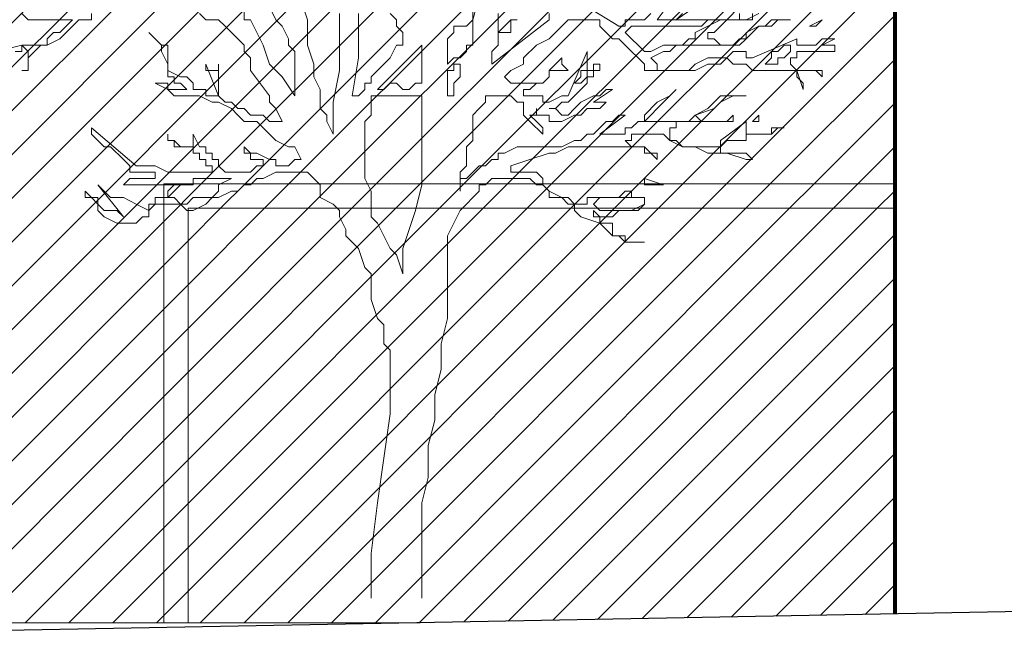
# Model space of a CAD drawing. Units: millimetres. Extents: x 2188 to 2554, y 1756 to 1824.
# Drawn here: x 2294 to 2296, y 1797 to 1798 of the extents above; entities that cross this region are included whole.
import ezdxf

# ---------------------------------------------------------------- set-up
doc = ezdxf.new("R2010")
doc.units = ezdxf.units.MM
for name, color, linetype, lineweight in [('0.05', 132, 'Continuous', 5), ('0.1', 1, 'Continuous', 9), ('0.2', 2, 'Continuous', 20), ('0.8', 121, 'Continuous', 80), ('03', 3, 'Continuous', 30), ('hach', 119, 'Continuous', 5)]:
    doc.layers.add(name, color=color, linetype=linetype, lineweight=lineweight)
pattern_1 = [(45, (-6.68184, 128.52053), (-0.0449012806, 0.0449012806), [])]

# ---------------------------------------------------------------- blocks, each defined once
blk = doc.blocks.new('arbolin')
at = {"layer": '0.05', "lineweight": 0}
for points in [[(2260.6664, 1934.5546), (2260.6013, 1934.5155), (2260.5882, 1934.5155), (2260.5882, 1934.5285), (2260.5752, 1934.5285), (2260.5621, 1934.5285), (2260.5491, 1934.5285), (2260.5361, 1934.5415)], [(2260.4839, 1934.5806), (2260.523, 1934.5285), (2260.51, 1934.5285), (2260.51, 1934.5285), (2260.497, 1934.5285), (2260.497, 1934.5285), (2260.4839, 1934.5285), (2260.4709, 1934.5415)], [(2260.4448, 1934.5546), (2260.4839, 1934.5285), (2260.3796, 1934.5285), (2260.3536, 1934.5546)], [(2260.3536, 1934.5415), (2260.3536, 1934.5285), (2260.3405, 1934.5285), (2260.3405, 1934.5285), (2260.3405, 1934.5285), (2260.3275, 1934.5285), (2260.3275, 1934.5415)], [(2260.3144, 1934.5415), (2260.3405, 1934.5285), (2260.3536, 1934.5285), (2260.3796, 1934.5285), (2260.3927, 1934.5155), (2260.3927, 1934.5155), (2260.4057, 1934.5024), (2260.4187, 1934.5024), (2260.4187, 1934.4894), (2260.4187, 1934.4894), (2260.4057, 1934.4894), (2260.3927, 1934.4764), (2260.3927, 1934.4764), (2260.3927, 1934.4764), (2260.3796, 1934.4764), (2260.3796, 1934.4764), (2260.3666, 1934.4764), (2260.3666, 1934.4764), (2260.3536, 1934.4894), (2260.3405, 1934.4894), (2260.3405, 1934.5024), (2260.3144, 1934.5155), (2260.3144, 1934.5155), (2260.3014, 1934.5155), (2260.2884, 1934.5285), (2260.2884, 1934.5285), (2260.2623, 1934.5285), (2260.2493, 1934.5285), (2260.2623, 1934.5285), (2260.2623, 1934.5285), (2260.2753, 1934.5285), (2260.2884, 1934.5155), (2260.3014, 1934.5155), (2260.3144, 1934.5155), (2260.3275, 1934.5024), (2260.3405, 1934.4894), (2260.3536, 1934.4764), (2260.3796, 1934.4764), (2260.3927, 1934.4764), (2260.3927, 1934.4764), (2260.4057, 1934.4764), (2260.4057, 1934.4764), (2260.4187, 1934.4764), (2260.4187, 1934.4764), (2260.4318, 1934.4764), (2260.4448, 1934.4764), (2260.4448, 1934.4764), (2260.4578, 1934.4764), (2260.4709, 1934.4764), (2260.4839, 1934.4764), (2260.497, 1934.4633), (2260.51, 1934.4633), (2260.5361, 1934.4503), (2260.5361, 1934.4503), (2260.5361, 1934.4503), (2260.523, 1934.4372), (2260.523, 1934.4372), (2260.523, 1934.4372), (2260.523, 1934.4242), (2260.523, 1934.4242), (2260.51, 1934.4242), (2260.51, 1934.4242), (2260.497, 1934.4242), (2260.497, 1934.4242), (2260.4839, 1934.4242), (2260.4578, 1934.4242), (2260.4448, 1934.4372), (2260.4187, 1934.4503), (2260.4057, 1934.4503), (2260.3927, 1934.4503), (2260.3796, 1934.4503), (2260.3666, 1934.4633), (2260.3536, 1934.4633), (2260.3405, 1934.4633), (2260.3405, 1934.4503), (2260.3275, 1934.4503), (2260.2362, 1934.4894), (2260.2362, 1934.4764), (2260.2362, 1934.4764), (2260.2362, 1934.4764), (2260.2232, 1934.4764), (2260.2232, 1934.4764), (2260.2101, 1934.4764), (2260.2101, 1934.4764), (2260.1971, 1934.4764), (2260.1841, 1934.4894), (2260.171, 1934.4894), (2260.158, 1934.4894), (2260.158, 1934.4894), (2260.1841, 1934.4764), (2260.1841, 1934.4764), (2260.1841, 1934.4764), (2260.1841, 1934.4764), (2260.1841, 1934.4764), (2260.171, 1934.4764), (2260.171, 1934.4764), (2260.171, 1934.4764), (2260.158, 1934.4764), (2260.158, 1934.4633), (2260.1841, 1934.4633), (2260.1971, 1934.4633), (2260.2101, 1934.4633), (2260.2232, 1934.4633), (2260.2362, 1934.4633), (2260.2362, 1934.4633), (2260.2362, 1934.4633), (2260.2362, 1934.4503), (2260.2493, 1934.4503), (2260.2493, 1934.4372), (2260.2493, 1934.4372), (2260.2493, 1934.4372), (2260.2362, 1934.4242), (2260.2362, 1934.4242), (2260.2362, 1934.4242), (2260.2362, 1934.4242), (2260.2232, 1934.4242), (2260.2101, 1934.4242), (2260.1971, 1934.4242), (2260.1971, 1934.4242), (2260.1841, 1934.4242), (2260.1841, 1934.4242), (2260.1841, 1934.4242), (2260.1841, 1934.4242), (2260.1841, 1934.4112), (2260.1841, 1934.4112), (2260.1841, 1934.4112), (2260.1841, 1934.4112), (2260.1971, 1934.4242), (2260.2101, 1934.4242), (2260.2232, 1934.4242), (2260.2362, 1934.4242), (2260.2362, 1934.4242), (2260.2362, 1934.4242), (2260.2362, 1934.4242), (2260.2362, 1934.4242), (2260.2232, 1934.3851), (2260.2232, 1934.3851), (2260.2232, 1934.3981), (2260.2362, 1934.4112), (2260.2362, 1934.4112), (2260.2362, 1934.4242), (2260.2362, 1934.4242), (2260.2362, 1934.4242), (2260.2493, 1934.4242), (2260.2493, 1934.4242), (2260.2623, 1934.4242), (2260.2884, 1934.4242), (2260.2884, 1934.4242), (2260.3144, 1934.4242), (2260.3275, 1934.4242), (2260.3405, 1934.4372), (2260.3405, 1934.4372), (2260.3536, 1934.4372), (2260.3536, 1934.4372), (2260.3666, 1934.4372), (2260.3666, 1934.4372), (2260.3796, 1934.4503), (2260.3796, 1934.4503), (2260.3927, 1934.4372), (2260.4187, 1934.4372), (2260.4448, 1934.4242), (2260.4578, 1934.4242), (2260.4709, 1934.4242), (2260.4839, 1934.4242), (2260.497, 1934.4242), (2260.497, 1934.4242), (2260.51, 1934.4242), (2260.523, 1934.4242), (2260.523, 1934.4242), (2260.5361, 1934.4242), (2260.5361, 1934.4242), (2260.5361, 1934.4242), (2260.5491, 1934.4242), (2260.5491, 1934.4372), (2260.5621, 1934.4503), (2260.5752, 1934.4633), (2260.5882, 1934.4764), (2260.6013, 1934.4894), (2260.6143, 1934.4894), (2260.6273, 1934.5024), (2260.6404, 1934.5155), (2260.6404, 1934.5155), (2260.6404, 1934.5285), (2260.6534, 1934.5285), (2260.6664, 1934.5285), (2260.6795, 1934.5285), (2260.6925, 1934.5285), (2260.6925, 1934.5285), (2260.7055, 1934.5285), (2260.7447, 1934.4894), (2260.7707, 1934.4764), (2260.7968, 1934.4503), (2260.7968, 1934.4372), (2260.8229, 1934.4242), (2260.8359, 1934.4112), (2260.8359, 1934.4112), (2260.8229, 1934.3981), (2260.8229, 1934.3981), (2260.8098, 1934.3981), (2260.7968, 1934.3981), (2260.7968, 1934.3981), (2260.7838, 1934.3981), (2260.7577, 1934.3981), (2260.7447, 1934.4112), (2260.7447, 1934.4242), (2260.7186, 1934.4503), (2260.7186, 1934.4372), (2260.7186, 1934.4372), (2260.7055, 1934.4242), (2260.7055, 1934.4242), (2260.7055, 1934.4242), (2260.7316, 1934.4242), (2260.7447, 1934.4242), (2260.7447, 1934.4112), (2260.7577, 1934.3981), (2260.7707, 1934.3981), (2260.7838, 1934.3851), (2260.7968, 1934.3851), (2260.7968, 1934.3851), (2260.7968, 1934.3851), (2260.7968, 1934.3721), (2260.7968, 1934.3721), (2260.7968, 1934.3721), (2260.7968, 1934.3721), (2260.7968, 1934.3721), (2260.7838, 1934.3721), (2260.7838, 1934.3721), (2260.7707, 1934.3721), (2260.7577, 1934.3721), (2260.7577, 1934.359), (2260.7447, 1934.359), (2260.7186, 1934.3721), (2260.7055, 1934.3721), (2260.6664, 1934.4633), (2260.6664, 1934.4503), (2260.6664, 1934.4372), (2260.6664, 1934.4242), (2260.6795, 1934.4242), (2260.6795, 1934.4112), (2260.6925, 1934.3981), (2260.6925, 1934.3981), (2260.6925, 1934.3981), (2260.6795, 1934.3981), (2260.6795, 1934.3981), (2260.6795, 1934.3981), (2260.6664, 1934.4112), (2260.6664, 1934.4242), (2260.6664, 1934.4242), (2260.6534, 1934.4242), (2260.6534, 1934.4372), (2260.6404, 1934.4372), (2260.6404, 1934.4372), (2260.6404, 1934.4242), (2260.6404, 1934.4242), (2260.6534, 1934.4242), (2260.6534, 1934.4112), (2260.6664, 1934.4112), (2260.6664, 1934.3981), (2260.6795, 1934.3851), (2260.6795, 1934.3851), (2260.6925, 1934.3721), (2260.6925, 1934.3721), (2260.6925, 1934.3721), (2260.7055, 1934.359), (2260.7186, 1934.359), (2260.7186, 1934.359), (2260.7316, 1934.346), (2260.7447, 1934.346), (2260.7316, 1934.346), (2260.7316, 1934.346), (2260.7186, 1934.3329), (2260.7186, 1934.3329), (2260.7055, 1934.3329), (2260.6925, 1934.346), (2260.6925, 1934.346), (2260.6925, 1934.346), (2260.6795, 1934.359), (2260.6534, 1934.3721), (2260.6404, 1934.3721), (2260.6404, 1934.3721), (2260.6273, 1934.3851), (2260.6273, 1934.3851), (2260.6143, 1934.3851), (2260.6534, 1934.359), (2260.6404, 1934.359), (2260.6404, 1934.359), (2260.6404, 1934.359), (2260.6404, 1934.359), (2260.6404, 1934.359), (2260.6273, 1934.359), (2260.6404, 1934.346), (2260.6664, 1934.346), (2260.6795, 1934.3329), (2260.6925, 1934.3329), (2260.7186, 1934.3199), (2260.7316, 1934.3199), (2260.7447, 1934.3199), (2260.7447, 1934.3329), (2260.7577, 1934.3329), (2260.7577, 1934.3329), (2260.7707, 1934.3329), (2260.7707, 1934.346), (2260.7707, 1934.3329), (2260.7838, 1934.3329), (2260.7838, 1934.3329), (2260.7707, 1934.3199), (2260.7707, 1934.3199), (2260.7707, 1934.3199), (2260.7577, 1934.3069), (2260.7577, 1934.3069), (2260.7577, 1934.2938), (2260.7577, 1934.2938), (2260.7838, 1934.3199), (2260.7968, 1934.3329), (2260.7968, 1934.346), (2260.7968, 1934.346), (2260.7968, 1934.359), (2260.8098, 1934.359), (2260.8229, 1934.3721), (2260.8229, 1934.3721), (2260.8359, 1934.3721), (2260.8359, 1934.3721), (2260.849, 1934.3721), (2260.849, 1934.3721), (2260.849, 1934.3721), (2260.862, 1934.3721), (2260.875, 1934.3721), (2260.875, 1934.359), (2260.8881, 1934.346), (2260.9011, 1934.3329), (2260.9011, 1934.3199), (2260.9011, 1934.3199), (2260.9011, 1934.3069), (2260.9011, 1934.2808), (2260.9141, 1934.2678), (2260.9141, 1934.2678), (2260.9141, 1934.2287), (2260.9272, 1934.2156), (2260.9272, 1934.2026), (2260.9272, 1934.1765), (2260.9272, 1934.2026), (2260.9141, 1934.2026), (2260.9011, 1934.2156), (2260.9011, 1934.2156), (2260.8881, 1934.2287), (2260.875, 1934.2287), (2260.862, 1934.2417), (2260.849, 1934.2417), (2260.849, 1934.2547), (2260.8359, 1934.2547), (2260.8098, 1934.2678), (2260.7968, 1934.2678), (2260.7707, 1934.2678), (2260.7447, 1934.2678), (2260.7186, 1934.2678), (2260.6925, 1934.2808), (2260.6925, 1934.2808), (2260.6795, 1934.2808), (2260.6664, 1934.2938), (2260.6534, 1934.2938), (2260.6404, 1934.3069), (2260.6404, 1934.3069), (2260.6273, 1934.3199), (2260.6143, 1934.3199), (2260.6143, 1934.3199), (2260.6013, 1934.3329), (2260.6013, 1934.3329), (2260.5882, 1934.3329), (2260.6404, 1934.2938), (2260.6404, 1934.2938), (2260.6404, 1934.2938), (2260.6143, 1934.2938), (2260.6013, 1934.2938), (2260.6013, 1934.2938), (2260.5882, 1934.2938), (2260.5882, 1934.3069), (2260.5752, 1934.3069), (2260.5621, 1934.3199), (2260.5491, 1934.3199), (2260.5491, 1934.3199), (2260.5491, 1934.3329), (2260.523, 1934.359), (2260.497, 1934.3721), (2260.497, 1934.3721), (2260.497, 1934.3721), (2260.4839, 1934.3851), (2260.497, 1934.3721), (2260.497, 1934.3721), (2260.51, 1934.359), (2260.523, 1934.346), (2260.5361, 1934.3329), (2260.5491, 1934.3199), (2260.5491, 1934.3199), (2260.5491, 1934.3199), (2260.5491, 1934.3199), (2260.5491, 1934.3199), (2260.5361, 1934.3199), (2260.523, 1934.3199), (2260.523, 1934.3199), (2260.51, 1934.3199), (2260.497, 1934.3199), (2260.497, 1934.3199), (2260.497, 1934.3199), (2260.4839, 1934.3199), (2260.4709, 1934.3199), (2260.4578, 1934.3199), (2260.4448, 1934.3329), (2260.4187, 1934.346), (2260.3927, 1934.3721), (2260.3927, 1934.3721), (2260.3666, 1934.3721), (2260.3536, 1934.3721), (2260.3405, 1934.3721), (2260.3405, 1934.3721), (2260.3666, 1934.3721), (2260.3927, 1934.359), (2260.4057, 1934.346), (2260.4448, 1934.3329), (2260.4318, 1934.3199), (2260.4318, 1934.3199), (2260.4318, 1934.3199), (2260.4187, 1934.3199), (2260.4057, 1934.3199), (2260.3927, 1934.3199), (2260.3927, 1934.3199), (2260.3796, 1934.3199), (2260.3666, 1934.3329), (2260.3666, 1934.3329), (2260.3666, 1934.3329), (2260.3666, 1934.3199), (2260.3796, 1934.3199), (2260.3927, 1934.3199), (2260.3927, 1934.3199), (2260.4057, 1934.3199), (2260.4187, 1934.3199), (2260.4318, 1934.3199), (2260.4448, 1934.3199), (2260.4448, 1934.3199), (2260.4578, 1934.3199), (2260.4709, 1934.3199), (2260.4839, 1934.3199), (2260.4839, 1934.3069), (2260.497, 1934.3069), (2260.497, 1934.2938), (2260.497, 1934.2938), (2260.497, 1934.2808), (2260.4839, 1934.2808), (2260.4709, 1934.2678), (2260.4578, 1934.2678), (2260.4578, 1934.2678), (2260.4448, 1934.2678), (2260.4448, 1934.2678), (2260.4448, 1934.2678), (2260.4318, 1934.2678), (2260.4187, 1934.2678), (2260.4187, 1934.2678), (2260.4057, 1934.2678), (2260.3927, 1934.2678), (2260.3927, 1934.2808), (2260.3405, 1934.3199), (2260.3405, 1934.2938), (2260.3405, 1934.2938), (2260.3275, 1934.2938), (2260.3144, 1934.2938), (2260.3014, 1934.2938), (2260.2884, 1934.2938), (2260.2884, 1934.3069), (2260.2753, 1934.3069), (2260.2623, 1934.3069), (2260.2623, 1934.3069), (2260.2753, 1934.3069), (2260.2884, 1934.2938), (2260.2884, 1934.2938), (2260.2884, 1934.2938), (2260.3014, 1934.2938), (2260.3144, 1934.2938), (2260.3405, 1934.2938), (2260.3405, 1934.2808), (2260.3536, 1934.2808), (2260.3666, 1934.2808), (2260.3796, 1934.2808), (2260.3796, 1934.2808), (2260.3927, 1934.2678), (2260.3927, 1934.2678), (2260.4057, 1934.2678), (2260.4057, 1934.2678), (2260.3927, 1934.2678), (2260.3927, 1934.2547), (2260.3796, 1934.2547), (2260.3666, 1934.2547), (2260.3405, 1934.2547), (2260.3275, 1934.2417), (2260.3405, 1934.2417), (2260.3405, 1934.2417), (2260.3796, 1934.2547), (2260.3927, 1934.2547), (2260.4187, 1934.2547), (2260.4448, 1934.2678), (2260.4578, 1934.2678), (2260.4709, 1934.2678), (2260.497, 1934.2808), (2260.51, 1934.2938), (2260.523, 1934.2938), (2260.5361, 1934.2938), (2260.5491, 1934.2938), (2260.5621, 1934.2938), (2260.5621, 1934.2938), (2260.5752, 1934.2938), (2260.5752, 1934.2808), (2260.5752, 1934.2808), (2260.5882, 1934.2808), (2260.5882, 1934.2808), (2260.5752, 1934.2678), (2260.5752, 1934.2678), (2260.5491, 1934.2678), (2260.5361, 1934.2547), (2260.5361, 1934.2547), (2260.523, 1934.2547), (2260.523, 1934.2417), (2260.5361, 1934.2547), (2260.5491, 1934.2547), (2260.5491, 1934.2678), (2260.5491, 1934.2678), (2260.5621, 1934.2678), (2260.5752, 1934.2678), (2260.5882, 1934.2678), (2260.5882, 1934.2678), (2260.6013, 1934.2678), (2260.6143, 1934.2678), (2260.6273, 1934.2678), (2260.6404, 1934.2678), (2260.6534, 1934.2678), (2260.6664, 1934.2678), (2260.6925, 1934.2678), (2260.7055, 1934.2678), (2260.7316, 1934.2547), (2260.7447, 1934.2547), (2260.7838, 1934.2417), (2260.8229, 1934.2287), (2260.8229, 1934.2156), (2260.8098, 1934.2156), (2260.8098, 1934.2156), (2260.8098, 1934.2156), (2260.7968, 1934.2156), (2260.7968, 1934.2156), (2260.7968, 1934.2156), (2260.7838, 1934.2156), (2260.7838, 1934.2156), (2260.7838, 1934.2156), (2260.7707, 1934.2156), (2260.7577, 1934.2026), (2260.7577, 1934.1895), (2260.7447, 1934.1765), (2260.7447, 1934.1765), (2260.7186, 1934.1635), (2260.7055, 1934.1635), (2260.6925, 1934.1504), (2260.6925, 1934.1504), (2260.6795, 1934.1504), (2260.6664, 1934.1504), (2260.6664, 1934.1635), (2260.6404, 1934.1635), (2260.6404, 1934.1635), (2260.6013, 1934.1635), (2260.5882, 1934.1765), (2260.5882, 1934.1765), (2260.5752, 1934.1765), (2260.5752, 1934.1765), (2260.5752, 1934.1635), (2260.5752, 1934.1635), (2260.5621, 1934.1635), (2260.5621, 1934.1635), (2260.5491, 1934.1635), (2260.5491, 1934.1635), (2260.5491, 1934.1635), (2260.5491, 1934.1635), (2260.5752, 1934.1635), (2260.5882, 1934.1635), (2260.6013, 1934.1635), (2260.6143, 1934.1635), (2260.6273, 1934.1635), (2260.6404, 1934.1635), (2260.6404, 1934.1635), (2260.6404, 1934.1635), (2260.6534, 1934.1504), (2260.6534, 1934.1504), (2260.6534, 1934.1504), (2260.6404, 1934.1374), (2260.6404, 1934.1374), (2260.6273, 1934.1374), (2260.6273, 1934.1374), (2260.6143, 1934.1374), (2260.6013, 1934.1374), (2260.6013, 1934.1374), (2260.5882, 1934.1374), (2260.5882, 1934.1374), (2260.5752, 1934.1374), (2260.5491, 1934.1504), (2260.5491, 1934.1635), (2260.5491, 1934.1504), (2260.5621, 1934.1374), (2260.5882, 1934.1374), (2260.5882, 1934.1374), (2260.6013, 1934.1374), (2260.6143, 1934.1244), (2260.6273, 1934.1244), (2260.6404, 1934.1244), (2260.6534, 1934.1374), (2260.6534, 1934.1244), (2260.6534, 1934.1244), (2260.6404, 1934.1244), (2260.6404, 1934.1113), (2260.6404, 1934.1113), (2260.6404, 1934.1113), (2260.6404, 1934.1113), (2260.6273, 1934.1113), (2260.6273, 1934.1113), (2260.6143, 1934.1113), (2260.6143, 1934.1113), (2260.6143, 1934.0983), (2260.6143, 1934.0983), (2260.6143, 1934.0983), (2260.6143, 1934.0852), (2260.6013, 1934.0852), (2260.5882, 1934.0852), (2260.5882, 1934.0722), (2260.5882, 1934.0722), (2260.5621, 1934.0722), (2260.5491, 1934.0722), (2260.5621, 1934.0722), (2260.5621, 1934.0722), (2260.5752, 1934.0722), (2260.5882, 1934.0722), (2260.5882, 1934.0722), (2260.6013, 1934.0852), (2260.6143, 1934.0852), (2260.6143, 1934.0852), (2260.6273, 1934.0983), (2260.6404, 1934.1113), (2260.6404, 1934.1113), (2260.6795, 1934.1244), (2260.6925, 1934.1374), (2260.6925, 1934.1504), (2260.7055, 1934.1504), (2260.7186, 1934.1635), (2260.7316, 1934.1635), (2260.7447, 1934.1635), (2260.7447, 1934.1635), (2260.7447, 1934.1765), (2260.7577, 1934.1895), (2260.7707, 1934.1895), (2260.7707, 1934.1895), (2260.7838, 1934.2026), (2260.7838, 1934.2026), (2260.7968, 1934.2026), (2260.7968, 1934.2026), (2260.8098, 1934.2026), (2260.8098, 1934.2026), (2260.8229, 1934.2026), (2260.8359, 1934.2026), (2260.849, 1934.2026), (2260.849, 1934.2026), (2260.849, 1934.2026), (2260.862, 1934.2026), (2260.875, 1934.1895), (2260.8881, 1934.1895), (2260.8881, 1934.1765), (2260.9011, 1934.1635), (2260.9011, 1934.1635), (2260.9011, 1934.1635), (2260.9141, 1934.1504), (2260.9141, 1934.1504), (2260.9272, 1934.1374), (2260.9402, 1934.1113), (2260.9402, 1934.1113), (2260.9532, 1934.0852), (2260.9532, 1934.0592), (2260.9532, 1934.0461), (2260.9532, 1934.0201), (2260.9532, 1934.007), (2260.9532, 1933.9549), (2260.9532, 1933.9158), (2260.9663, 1933.8636), (2260.9663, 1933.8115), (2260.9793, 1933.7593), (2260.9793, 1933.7072), (2260.9924, 1933.655), (2260.9924, 1933.5898), (2261.0054, 1933.5377), (2261.0054, 1933.4856), (2261.0054, 1933.3813), (2261.0054, 1933.3423)], [(2261.1097, 1933.3423), (2261.1097, 1933.4334), (2261.0967, 1933.5377), (2261.0836, 1933.629), (2261.0706, 1933.7202), (2261.0706, 1933.8115), (2261.0706, 1933.8506), (2261.0836, 1933.8636), (2261.0836, 1933.9027), (2261.0967, 1933.9158), (2261.1097, 1933.9549), (2261.1097, 1933.9679), (2261.1097, 1934.007), (2261.1227, 1934.0201), (2261.1358, 1934.0592), (2261.1488, 1934.0722), (2261.1618, 1934.0852), (2261.1618, 1934.0983), (2261.1749, 1934.1244), (2261.1749, 1934.1374), (2261.1879, 1934.1504), (2261.214, 1934.1635), (2261.214, 1934.1895), (2261.2401, 1934.2156), (2261.2661, 1934.2156), (2261.2661, 1934.2156), (2261.2792, 1934.2156), (2261.3052, 1934.2156), (2261.3313, 1934.2026), (2261.3444, 1934.2026), (2261.3574, 1934.1895), (2261.3704, 1934.1895), (2261.3835, 1934.1765), (2261.3965, 1934.1765), (2261.4226, 1934.1635), (2261.4226, 1934.1635), (2261.4356, 1934.1635), (2261.4486, 1934.1504), (2261.4747, 1934.1374), (2261.4747, 1934.1374), (2261.4747, 1934.1374), (2261.4878, 1934.1374), (2261.4878, 1934.1374), (2261.5008, 1934.1504), (2261.5269, 1934.1504), (2261.5269, 1934.1504), (2261.5269, 1934.1504), (2261.5399, 1934.1504), (2261.5399, 1934.1504), (2261.5529, 1934.1504), (2261.5529, 1934.1504), (2261.566, 1934.1374), (2261.566, 1934.1374), (2261.566, 1934.1244), (2261.579, 1934.1244), (2261.5921, 1934.1113), (2261.6051, 1934.1113), (2261.6181, 1934.1113), (2261.6181, 1934.1113), (2261.6312, 1934.1113), (2261.6572, 1934.1244), (2261.6703, 1934.1374), (2261.6703, 1934.1504), (2261.6703, 1934.1504), (2261.6703, 1934.1504), (2261.6833, 1934.1635), (2261.6833, 1934.1635), (2261.6833, 1934.1635), (2261.6964, 1934.1635), (2261.6964, 1934.1635), (2261.6964, 1934.1765), (2261.6833, 1934.1635), (2261.6833, 1934.1635), (2261.6703, 1934.1635), (2261.6703, 1934.1504), (2261.6572, 1934.1374), (2261.6312, 1934.1374), (2261.6181, 1934.1244), (2261.6181, 1934.1244), (2261.6181, 1934.1244), (2261.6703, 1934.1895), (2261.6572, 1934.1765), (2261.6442, 1934.1635), (2261.6312, 1934.1635), (2261.6181, 1934.1635), (2261.6181, 1934.1635), (2261.5921, 1934.1504), (2261.566, 1934.1374), (2261.566, 1934.1504), (2261.5529, 1934.1504), (2261.5529, 1934.1504), (2261.5529, 1934.1635), (2261.5529, 1934.1635), (2261.5529, 1934.1635), (2261.5529, 1934.1635), (2261.5399, 1934.1635), (2261.5399, 1934.1635), (2261.5399, 1934.1635), (2261.5269, 1934.1635), (2261.5269, 1934.1635), (2261.5269, 1934.1765), (2261.5138, 1934.1895), (2261.5008, 1934.1895), (2261.5138, 1934.1895), (2261.5269, 1934.1895), (2261.5269, 1934.1895), (2261.5399, 1934.1895), (2261.5529, 1934.1895), (2261.566, 1934.1895), (2261.579, 1934.1895), (2261.5921, 1934.1895), (2261.6181, 1934.1895), (2261.6181, 1934.1895), (2261.6051, 1934.2026), (2261.5921, 1934.2026), (2261.5921, 1934.2026), (2261.579, 1934.2026), (2261.566, 1934.2026), (2261.566, 1934.2026), (2261.566, 1934.2026), (2261.5529, 1934.2026), (2261.5529, 1934.2156), (2261.566, 1934.2156), (2261.566, 1934.2156), (2261.579, 1934.2156), (2261.5921, 1934.2156), (2261.6051, 1934.2156), (2261.6051, 1934.2287), (2261.6181, 1934.2417), (2261.6442, 1934.2678), (2261.6572, 1934.2678), (2261.6703, 1934.2808), (2261.6833, 1934.2938), (2261.6833, 1934.3069), (2261.5921, 1934.2287), (2261.5529, 1934.2287), (2261.5269, 1934.2156), (2261.4747, 1934.2156), (2261.4617, 1934.2156), (2261.4356, 1934.2156), (2261.4356, 1934.2287), (2261.4486, 1934.2287), (2261.4486, 1934.2417), (2261.4617, 1934.2417), (2261.4617, 1934.2547), (2261.4747, 1934.2547), (2261.4747, 1934.2678), (2261.5008, 1934.2678), (2261.5008, 1934.2678), (2261.5138, 1934.2678), (2261.5138, 1934.2808), (2261.5269, 1934.2808), (2261.5269, 1934.2938), (2261.5269, 1934.2938), (2261.5269, 1934.2938), (2261.5269, 1934.2808), (2261.5138, 1934.2808), (2261.5008, 1934.2678), (2261.4878, 1934.2678), (2261.4878, 1934.2678), (2261.4747, 1934.2678), (2261.4747, 1934.2678), (2261.4747, 1934.2678), (2261.4747, 1934.2678), (2261.4747, 1934.2808), (2261.4747, 1934.2808), (2261.4747, 1934.2938), (2261.4747, 1934.2938), (2261.4617, 1934.2678), (2261.4486, 1934.2678), (2261.4486, 1934.2547), (2261.4356, 1934.2547), (2261.4356, 1934.2417), (2261.4226, 1934.2417), (2261.4226, 1934.2287), (2261.4226, 1934.2287), (2261.4226, 1934.2287), (2261.4095, 1934.2156), (2261.4095, 1934.2156), (2261.3965, 1934.2156), (2261.3704, 1934.2156), (2261.3704, 1934.2156), (2261.3704, 1934.2156), (2261.3574, 1934.2156), (2261.3444, 1934.2287), (2261.3313, 1934.2287), (2261.3313, 1934.2287), (2261.3313, 1934.2417), (2261.3444, 1934.2417), (2261.3444, 1934.2417), (2261.3574, 1934.2417), (2261.3574, 1934.2547), (2261.3704, 1934.2547), (2261.3704, 1934.2547), (2261.3704, 1934.2547), (2261.3704, 1934.2678), (2261.3704, 1934.2678), (2261.3574, 1934.2547), (2261.3444, 1934.2547), (2261.3183, 1934.2417), (2261.3183, 1934.2417), (2261.3183, 1934.2417), (2261.3052, 1934.2417), (2261.3052, 1934.2287), (2261.2922, 1934.2287), (2261.2792, 1934.2287), (2261.2661, 1934.2417), (2261.2661, 1934.2417), (2261.2661, 1934.2417), (2261.2531, 1934.2417), (2261.2661, 1934.2678), (2261.2792, 1934.2678), (2261.3052, 1934.2808), (2261.3183, 1934.2938), (2261.3313, 1934.3069), (2261.3444, 1934.3199), (2261.3704, 1934.3199), (2261.3835, 1934.3329), (2261.3965, 1934.346), (2261.4226, 1934.359), (2261.4356, 1934.359), (2261.4617, 1934.3721), (2261.4747, 1934.3721), (2261.4878, 1934.3721), (2261.5138, 1934.3721), (2261.5269, 1934.3851), (2261.5529, 1934.3981), (2261.5399, 1934.3981), (2261.5399, 1934.3981), (2261.5269, 1934.3981), (2261.5269, 1934.3851), (2261.5269, 1934.3851), (2261.5138, 1934.3851), (2261.5138, 1934.3851), (2261.5008, 1934.3851), (2261.5008, 1934.3851), (2261.5008, 1934.3851), (2261.4878, 1934.3851), (2261.5008, 1934.3981), (2261.5138, 1934.3981), (2261.5138, 1934.4112), (2261.5269, 1934.4112), (2261.5269, 1934.4242), (2261.5269, 1934.4242), (2261.5269, 1934.4372), (2261.5399, 1934.4633), (2261.5399, 1934.4764), (2261.5529, 1934.4894), (2261.566, 1934.5024), (2261.5399, 1934.4764), (2261.5399, 1934.4764), (2261.5269, 1934.4764), (2261.5269, 1934.4633), (2261.5269, 1934.4503), (2261.5269, 1934.4372), (2261.5269, 1934.4242), (2261.5269, 1934.4242), (2261.5008, 1934.4112), (2261.4878, 1934.4112), (2261.4747, 1934.3981), (2261.4747, 1934.3981), (2261.4747, 1934.3851), (2261.4617, 1934.3851), (2261.4486, 1934.3851), (2261.4486, 1934.3721), (2261.4356, 1934.3721), (2261.4226, 1934.3721), (2261.4486, 1934.4372), (2261.4486, 1934.4372), (2261.4486, 1934.4242), (2261.4486, 1934.4242), (2261.4356, 1934.4242), (2261.4356, 1934.4242), (2261.4356, 1934.4242), (2261.4356, 1934.4242), (2261.4226, 1934.4242), (2261.4226, 1934.4372), (2261.4226, 1934.4242), (2261.4226, 1934.4112), (2261.4226, 1934.3981), (2261.4226, 1934.3851), (2261.4226, 1934.3851), (2261.4226, 1934.3721), (2261.4226, 1934.3721), (2261.4226, 1934.3721), (2261.4226, 1934.3721), (2261.4226, 1934.3721), (2261.4095, 1934.359), (2261.3965, 1934.359), (2261.3835, 1934.346), (2261.3704, 1934.346), (2261.3704, 1934.346), (2261.3574, 1934.3329), (2261.3313, 1934.3329), (2261.3183, 1934.3199), (2261.3052, 1934.3199), (2261.2922, 1934.3199), (2261.2922, 1934.3199), (2261.2922, 1934.3199), (2261.3052, 1934.346), (2261.3183, 1934.359), (2261.3183, 1934.3721), (2261.3574, 1934.4242), (2261.3574, 1934.4372), (2261.3574, 1934.4503), (2261.3704, 1934.4633), (2261.3704, 1934.4633), (2261.3704, 1934.4764), (2261.3835, 1934.4894), (2261.3965, 1934.5024), (2261.4095, 1934.5155), (2261.4226, 1934.5285), (2261.4356, 1934.5285), (2261.4486, 1934.5285), (2261.4617, 1934.5415)], [(2261.6833, 1934.5415), (2261.6833, 1934.5285), (2261.6964, 1934.5285), (2261.6964, 1934.5285), (2261.7094, 1934.5285), (2261.7224, 1934.5155), (2261.7224, 1934.5155), (2261.7485, 1934.4894), (2261.7746, 1934.4764), (2261.7746, 1934.4764), (2261.7876, 1934.4764), (2261.8006, 1934.4633), (2261.8006, 1934.4633), (2261.8137, 1934.4503), (2261.8137, 1934.4242), (2261.8267, 1934.4242), (2261.8267, 1934.4242), (2261.8267, 1934.4242), (2261.8267, 1934.4242), (2261.8267, 1934.4242), (2261.8267, 1934.4242), (2261.8137, 1934.4242), (2261.8137, 1934.4372), (2261.8137, 1934.4503), (2261.8137, 1934.4503), (2261.8137, 1934.4503), (2261.8137, 1934.4633), (2261.8137, 1934.4633), (2261.8137, 1934.4633), (2261.8267, 1934.4764), (2261.8267, 1934.4633), (2261.8267, 1934.4633), (2261.8398, 1934.4633)], [(2261.8789, 1934.4633), (2261.8267, 1934.4764), (2261.8137, 1934.4764), (2261.8006, 1934.4764), (2261.7876, 1934.4764), (2261.7746, 1934.4764), (2261.7746, 1934.4894), (2261.7746, 1934.4894), (2261.7615, 1934.5024), (2261.7485, 1934.5024), (2261.7355, 1934.5155), (2261.7224, 1934.5285), (2261.7224, 1934.5285), (2261.7224, 1934.5285), (2261.7355, 1934.5285), (2261.7355, 1934.5285), (2261.7485, 1934.5285), (2261.7615, 1934.5285), (2261.7746, 1934.5285), (2261.7876, 1934.5285), (2261.8006, 1934.5285), (2261.8137, 1934.5285), (2261.8137, 1934.5285), (2261.8267, 1934.5415)], [(2261.3183, 1934.5546), (2261.3052, 1934.5285), (2261.2922, 1934.5155), (2261.2792, 1934.4894), (2261.2792, 1934.4764), (2261.2661, 1934.4633), (2261.2661, 1934.4503), (2261.2661, 1934.4372), (2261.2661, 1934.4242), (2261.2661, 1934.4242), (2261.2661, 1934.4112), (2261.2661, 1934.3981), (2261.2661, 1934.3851), (2261.2661, 1934.3721), (2261.2922, 1934.4112), (2261.3183, 1934.4372), (2261.3313, 1934.4764), (2261.3444, 1934.5024), (2261.3574, 1934.5285), (2261.3704, 1934.5285), (2261.3704, 1934.5546)], [(2261.0706, 1934.5415), (2261.0575, 1934.5285), (2261.0575, 1934.5155), (2261.0575, 1934.5155), (2261.0445, 1934.5024), (2261.0445, 1934.5024), (2261.0445, 1934.4894), (2261.0445, 1934.4894), (2261.0445, 1934.4764), (2261.0575, 1934.4764), (2261.0706, 1934.4503), (2261.0967, 1934.4242), (2261.1097, 1934.4112), (2261.1097, 1934.3981), (2261.1227, 1934.3981), (2261.1227, 1934.3851), (2261.1358, 1934.3721), (2261.1358, 1934.3721), (2261.1488, 1934.3721), (2261.1358, 1934.4503), (2261.1358, 1934.5415)], [(2261.1749, 1934.5415), (2261.1749, 1934.5285), (2261.1749, 1934.5155), (2261.1749, 1934.4764), (2261.1749, 1934.4503), (2261.1749, 1934.4242), (2261.1879, 1934.359), (2261.1879, 1934.3199), (2261.1879, 1934.2938), (2261.2009, 1934.3199), (2261.2009, 1934.3199), (2261.2009, 1934.3329), (2261.214, 1934.346), (2261.214, 1934.3721), (2261.214, 1934.3851), (2261.227, 1934.4112), (2261.227, 1934.4242), (2261.227, 1934.4372), (2261.2401, 1934.4764), (2261.2401, 1934.5285), (2261.2531, 1934.5676)], [(2260.862, 1934.6719), (2260.862, 1934.6719), (2260.862, 1934.6589), (2260.862, 1934.6589), (2260.862, 1934.6328), (2260.875, 1934.5937), (2260.875, 1934.5937), (2260.8881, 1934.5806), (2260.8881, 1934.5806), (2260.8881, 1934.5676), (2260.9011, 1934.5546), (2260.9011, 1934.5546), (2260.9011, 1934.5415), (2260.9011, 1934.5285), (2260.862, 1934.6719), (2260.862, 1934.6719)], [(2260.849, 1934.4764), (2260.849, 1934.4764), (2260.849, 1934.4894), (2260.849, 1934.4894), (2260.849, 1934.5024), (2260.849, 1934.5024), (2260.849, 1934.5155), (2260.849, 1934.5155), (2260.849, 1934.5285), (2260.849, 1934.5415)], [(2260.7447, 1934.5415), (2260.7447, 1934.5285), (2260.862, 1934.4372), (2260.862, 1934.4503), (2260.862, 1934.4633), (2260.849, 1934.4764), (2260.849, 1934.4764), (2260.849, 1934.4764), (2260.849, 1934.4764), (2260.849, 1934.4764), (2260.849, 1934.4764)], [(2260.1971, 1934.5155), (2260.1971, 1934.5155), (2260.2101, 1934.5155), (2260.1841, 1934.5285), (2260.1841, 1934.5285), (2260.1971, 1934.5155), (2260.1971, 1934.5155)], [(2260.3927, 1934.5285), (2260.3927, 1934.5285), (2260.4187, 1934.5155), (2260.4448, 1934.5024), (2260.4448, 1934.4894), (2260.4578, 1934.4894), (2260.4709, 1934.4764), (2260.497, 1934.4764), (2260.51, 1934.4764), (2260.5361, 1934.4633), (2260.5491, 1934.4633), (2260.5882, 1934.5024), (2260.5882, 1934.5024), (2260.5752, 1934.5155), (2260.5621, 1934.5155), (2260.5621, 1934.5155), (2260.5491, 1934.5155), (2260.5361, 1934.5155), (2260.523, 1934.5155), (2260.51, 1934.5155), (2260.497, 1934.5155), (2260.4448, 1934.5155), (2260.4448, 1934.5155), (2260.4318, 1934.5155), (2260.4187, 1934.5285), (2260.3927, 1934.5285), (2260.3927, 1934.5285)], [(2260.8098, 1934.5285), (2260.8098, 1934.5285), (2260.8229, 1934.5285), (2260.8229, 1934.5155), (2260.8229, 1934.5155), (2260.8229, 1934.5155), (2260.8229, 1934.5024), (2260.8359, 1934.5024), (2260.8359, 1934.5024), (2260.849, 1934.5024), (2260.8359, 1934.5155), (2260.8229, 1934.5285), (2260.8229, 1934.5285), (2260.8098, 1934.5285), (2260.8098, 1934.5285)], [(2260.9011, 1934.5285), (2260.9011, 1934.5285), (2260.9011, 1934.5155), (2260.9011, 1934.5024), (2260.9011, 1934.4764), (2260.9011, 1934.4764), (2260.9141, 1934.4764), (2260.9141, 1934.4764), (2260.9141, 1934.4633), (2260.9141, 1934.4633), (2260.9272, 1934.4503), (2260.9272, 1934.4503), (2260.9402, 1934.4503), (2260.9402, 1934.4503), (2260.9532, 1934.4372), (2260.9532, 1934.4503), (2260.9532, 1934.4633), (2260.9532, 1934.4764), (2260.9532, 1934.4764), (2260.9532, 1934.4764), (2260.9532, 1934.4894), (2260.9532, 1934.4894), (2260.9402, 1934.5024), (2260.9402, 1934.5024), (2260.9402, 1934.5155), (2260.9272, 1934.5155), (2260.9272, 1934.5155), (2260.9141, 1934.5155), (2260.9011, 1934.5285), (2260.9011, 1934.5285), (2260.9011, 1934.5285)], [(2260.2493, 1934.4764), (2260.2493, 1934.4764), (2260.2493, 1934.4633), (2260.2493, 1934.4633), (2260.2623, 1934.4503), (2260.2753, 1934.4503), (2260.2753, 1934.4372), (2260.2884, 1934.4372), (2260.2884, 1934.4372), (2260.3014, 1934.4372), (2260.3014, 1934.4372), (2260.2884, 1934.4503), (2260.2884, 1934.4633), (2260.2884, 1934.4633), (2260.2753, 1934.4633), (2260.2623, 1934.4764), (2260.2623, 1934.4764), (2260.2493, 1934.4764), (2260.2493, 1934.4764), (2260.2493, 1934.4764), (2260.2493, 1934.4764)], [(2261.0054, 1934.4764), (2261.0054, 1934.4764), (2261.0054, 1934.4633), (2261.0054, 1934.4633), (2261.0054, 1934.4503), (2261.0054, 1934.4503), (2261.0054, 1934.4503), (2261.0054, 1934.4372), (2261.0054, 1934.4242), (2261.0054, 1934.4242), (2261.0054, 1934.4242), (2261.0054, 1934.4112), (2261.0054, 1934.3981), (2261.0054, 1934.3981), (2261.0054, 1934.3981), (2261.0184, 1934.3981), (2261.0184, 1934.3981), (2261.0315, 1934.3851), (2261.0445, 1934.3851), (2261.0575, 1934.3981), (2261.0575, 1934.3981), (2261.0706, 1934.3981), (2261.0706, 1934.3981), (2261.0836, 1934.3851), (2261.0836, 1934.3851), (2261.0967, 1934.3851), (2261.0967, 1934.3851), (2261.0706, 1934.4112), (2261.0575, 1934.4242), (2261.0575, 1934.4242), (2261.0445, 1934.4372), (2261.0315, 1934.4503), (2261.0184, 1934.4633), (2261.0184, 1934.4633), (2261.0054, 1934.4764), (2261.0054, 1934.4764)], [(2260.9272, 1934.4372), (2260.9272, 1934.4372), (2260.9272, 1934.4242), (2260.9272, 1934.4242), (2260.9272, 1934.4112), (2260.9402, 1934.3981), (2260.9402, 1934.3851), (2260.9402, 1934.3721), (2260.9532, 1934.3721), (2260.9532, 1934.3721), (2260.9532, 1934.3851), (2260.9532, 1934.3981), (2260.9532, 1934.4112), (2260.9532, 1934.4242), (2260.9532, 1934.4242), (2260.9532, 1934.4242), (2260.9402, 1934.4242), (2260.9402, 1934.4242), (2260.9402, 1934.4372), (2260.9272, 1934.4372), (2260.9272, 1934.4372), (2260.9272, 1934.4372)], [(2261.1097, 1934.3721), (2261.1097, 1934.3721), (2261.0967, 1934.3721), (2261.0836, 1934.3721), (2261.0706, 1934.3721), (2261.0575, 1934.3721), (2261.0445, 1934.3721), (2261.0315, 1934.3721), (2261.0054, 1934.3721), (2261.0054, 1934.359), (2261.0054, 1934.3329), (2261.0054, 1934.3069), (2261.0054, 1934.2808), (2261.0054, 1934.2678), (2261.0054, 1934.2287), (2261.0054, 1934.2156), (2261.0054, 1934.1895), (2261.0184, 1934.1374), (2261.0315, 1934.0983), (2261.0445, 1934.0592), (2261.0445, 1934.0201), (2261.0445, 1934.007), (2261.0575, 1934.0461), (2261.0706, 1934.0592), (2261.0836, 1934.0852), (2261.0967, 1934.1113), (2261.1097, 1934.1244), (2261.1097, 1934.1635), (2261.1097, 1934.1765), (2261.1227, 1934.2026), (2261.1227, 1934.2156), (2261.1227, 1934.2156), (2261.1227, 1934.2417), (2261.1227, 1934.2678), (2261.1227, 1934.2938), (2261.1227, 1934.3069), (2261.1227, 1934.3199), (2261.1227, 1934.3199), (2261.1097, 1934.3329), (2261.1097, 1934.359), (2261.1097, 1934.3721), (2261.1097, 1934.3721)], [(2260.3275, 1934.3199), (2260.3275, 1934.3199), (2260.3275, 1934.3199), (2260.3144, 1934.3329), (2260.3144, 1934.3199), (2260.3275, 1934.3199), (2260.3275, 1934.3199)], [(2260.5491, 1934.1895), (2260.5491, 1934.1895), (2260.5491, 1934.2026), (2260.51, 1934.1895), (2260.51, 1934.1895), (2260.5491, 1934.1895), (2260.5491, 1934.1895)], [(2261.3965, 1934.2026), (2261.3965, 1934.2026), (2261.4226, 1934.1895), (2261.4226, 1934.1765), (2261.4356, 1934.1635), (2261.4486, 1934.1635), (2261.4617, 1934.1635), (2261.4617, 1934.1635), (2261.4617, 1934.1635), (2261.4747, 1934.1635), (2261.4747, 1934.1635), (2261.4878, 1934.1504), (2261.5008, 1934.1504), (2261.5138, 1934.1635), (2261.5138, 1934.1635), (2261.5269, 1934.1635), (2261.5269, 1934.1635), (2261.5269, 1934.1635), (2261.5269, 1934.1635), (2261.5138, 1934.1765), (2261.5138, 1934.1765), (2261.5008, 1934.1895), (2261.4878, 1934.1895), (2261.4878, 1934.1895), (2261.4747, 1934.1895), (2261.4747, 1934.2026), (2261.4617, 1934.2026), (2261.4486, 1934.2026), (2261.4356, 1934.2026), (2261.4226, 1934.2026), (2261.3965, 1934.2026), (2261.3965, 1934.2026)]]:
    blk.add_lwpolyline(points, dxfattribs=at)

msp = doc.modelspace()

# ---------------------------------------------------------------- hatches: boundary and pattern name
at = {"layer": 'hach', "transparency": 33554641}
h = msp.add_hatch(dxfattribs=at)
h.set_pattern_fill('ANSI31', color=256, scale=0.02)
h.set_pattern_definition(pattern_1)
h.paths.add_polyline_path([(2295.4154, 1800.3624), (2293.568, 1798.515), (2293.568, 1798.1624), (2293.2154, 1798.1624), (2292.218, 1797.165), (2292.218, 1797.1624), (2293.9154, 1797.1624), (2293.9154, 1798.0624), (2295.4154, 1798.0624)])
h.paths.add_polyline_path([(2293.518, 1798.465), (2293.2654, 1798.2124), (2293.518, 1798.2124)], flags=16)
h = msp.add_hatch(dxfattribs=at)
h.set_pattern_fill('ANSI31', color=256, scale=0.02)
h.set_pattern_definition(pattern_1)
h.paths.add_polyline_path([(2295.4154, 1798.0624), (2293.9154, 1798.0624), (2293.9154, 1797.1624), (2293.9654, 1797.1624), (2293.9654, 1798.0124), (2295.4154, 1798.0124)], flags=17)
h = msp.add_hatch(dxfattribs=at)
h.set_pattern_fill('ANSI31', color=256, scale=0.02)
h.set_pattern_definition(pattern_1)
h.paths.add_polyline_path([(2295.4154, 1798.0124), (2293.9654, 1798.0124), (2293.9654, 1797.1624), (2294.4419, 1797.1624), (2295.4154, 1797.1806)])

# ---------------------------------------------------------------- linework, layer by layer
at = {"layer": '0.1'}
for p, q in [((2293.9154, 1797.1624), (2293.9154, 1798.0624)), ((2293.9154, 1798.0624), (2295.4154, 1798.0624)), ((2293.9654, 1797.1624), (2293.9654, 1798.0124)), ((2293.9654, 1798.0124), (2295.4154, 1798.0124))]:
    msp.add_line(p, q, dxfattribs=at)
at = {"layer": '0.2'}
msp.add_line((2294.4419, 1797.1624), (2292.218, 1797.1624), dxfattribs=at)
at = {"layer": '0.8'}
msp.add_lwpolyline([(2299.2654, 1797.2526), (2299.2654, 1800.3624), (2295.4154, 1800.3624), (2295.4154, 1797.1806)], dxfattribs=at)
at = {"layer": '03'}
msp.add_lwpolyline([(2299.2654, 1797.1026), (2299.2654, 1797.2526), (2292.4577, 1797.1253), (2292.4577, 1796.9753)], dxfattribs=at)

# ---------------------------------------------------------------- block references
at = {"layer": '0.05', "xscale": -1}
msp.add_blockref('arbolin', (4555.4507, -136.1292), dxfattribs=at)

doc.saveas('drawing.dxf')
